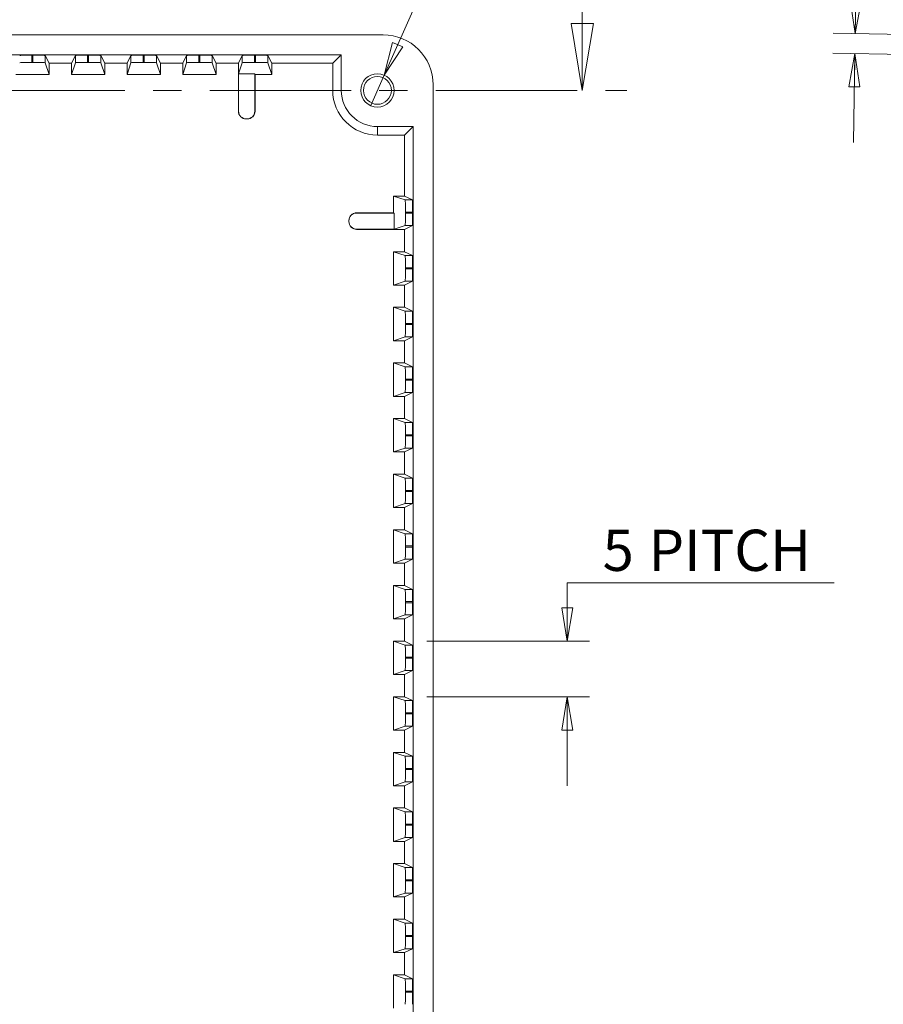
# Model space of a CAD drawing. Units: millimetres. Extents: x 5 to 292, y 5 to 205.
# Drawn here: x 99 to 138, y 93 to 137 of the extents above; entities that cross this region are included whole.
import ezdxf

# ---------------------------------------------------------------- set-up
doc = ezdxf.new("R2010")
doc.units = ezdxf.units.MM
doc.linetypes.add('CENTER', pattern=[10.16, 6.35, -1.27, 1.27, -1.27])
doc.styles.add('SLDTEXTSTYLE0', font='TXT', dxfattribs={"width": 0.75})
doc.styles.add('SLDTEXTSTYLE2', font='TXT', dxfattribs={"width": 0.7})
doc.dimstyles.new('SLDDIMSTYLE0', dxfattribs={"dimtxt": 1.852083, "dimasz": 1.5, "dimexe": 0, "dimexo": 0.0625, "dimgap": 0.463021, "dimtad": 0, "dimtih": 1, "dimtoh": 1, "dimlfac": 2, "dimrnd": 1e-09, "dimzin": 12, "dimdsep": 46, "dimtxsty": 'SLDTEXTSTYLE0', "dimblk1": 'CLOSED', "dimblk2": 'CLOSED', "dimsah": 1, "dimcen": 0.09, "dimadec": 0, "dimazin": 3, "dimtfac": 1, "dimtmove": 0, "dimatfit": 0, "dimldrblk": 'CLOSED', "dimfxl": 0, "dimfrac": 2, "dimtolj": 1, "dimtzin": 12, "dimarcsym": 0})
doc.dimstyles.new('SLDDIMSTYLE2', dxfattribs={"dimtxt": 1.852083, "dimasz": 1.5, "dimexe": 0, "dimexo": 0.0625, "dimgap": 0.463021, "dimtad": 0, "dimtih": 1, "dimtoh": 1, "dimlfac": 2, "dimrnd": 1e-09, "dimzin": 12, "dimdsep": 46, "dimtxsty": 'SLDTEXTSTYLE0', "dimblk1": 'NONE', "dimblk2": 'CLOSED', "dimsah": 1, "dimcen": 0, "dimadec": 0, "dimazin": 3, "dimtfac": 1, "dimtmove": 0, "dimatfit": 3, "dimldrblk": 'NONE', "dimfxl": 0, "dimfrac": 2, "dimtolj": 1, "dimtzin": 12, "dimarcsym": 0})
doc.dimstyles.new('SLDDIMSTYLE6', dxfattribs={"dimtxt": 1.852083, "dimasz": 1.5, "dimexe": 0, "dimexo": 0.0625, "dimgap": 0.463021, "dimtad": 0, "dimtih": 1, "dimtoh": 1, "dimlfac": 2, "dimrnd": 1e-09, "dimzin": 4, "dimdsep": 46, "dimtxsty": 'SLDTEXTSTYLE0', "dimblk1": 'CLOSED', "dimblk2": 'CLOSED', "dimsah": 1, "dimcen": 0.09, "dimadec": 0, "dimazin": 1, "dimtfac": 1, "dimtmove": 0, "dimatfit": 0, "dimldrblk": 'CLOSED', "dimfxl": 0, "dimfrac": 2, "dimtolj": 1, "dimtzin": 12, "dimarcsym": 0})

# ---------------------------------------------------------------- blocks, each defined once
blk = doc.blocks.new('_CLOSED')
at = {"color": 0, "linetype": 'ByBlock', "lineweight": -2}
for p, q in [((-1, 0.166667), (0, 0)), ((-1, 0.166667), (-1, -0.166667)), ((0, 0), (-1, -0.166667)), ((0, 0), (-1, 0))]:
    blk.add_line(p, q, dxfattribs=at)
blk = doc.blocks.new('_D_4')
at = {"color": 7, "linetype": 'Continuous', "lineweight": 0}
for p, q in [((135.956, 111.934), (123.967, 111.934)), ((123.967, 111.934), (123.967, 109.314)), ((117.654, 109.314), (124.967, 109.314)), ((117.654, 106.814), (124.967, 106.814)), ((123.967, 106.814), (123.967, 102.814))]:
    blk.add_line(p, q, dxfattribs=at)
at = {"color": 7, "linetype": 'Continuous', "lineweight": 0, "xscale": 1.5, "yscale": 1.5}
for p, rotation in [((123.967, 109.314, -11.325), 270.0000000000004), ((123.967, 106.814, -11.325), 90.0000000000004)]:
    blk.add_blockref('_CLOSED', p, dxfattribs=dict(at, rotation=rotation))
at = {"color": 7, "linetype": 'Continuous', "lineweight": 0, "attachment_point": 1, "style": 'SLDTEXTSTYLE0'}
for s, insert, char_height in [('5', (125.555, 114.321), 1.852), ('PITCH', (127.616, 114.321), 1.8521)]:
    blk.add_mtext(s, dxfattribs=dict(at, insert=insert, char_height=char_height))
blk = doc.blocks.new('_D_7')
at = {"color": 7, "linetype": 'Continuous', "lineweight": 0}
for p, q in [((115.742, 134.749), (119.295, 142.772)), ((119.295, 142.772), (133.02, 142.772)), ((115.134, 133.378), (115.742, 134.749))]:
    blk.add_line(p, q, dxfattribs=at)
at = {"color": 7, "linetype": 'Continuous', "lineweight": 0, "xscale": 1.5, "yscale": 1.5, "rotation": 246.1125549789912}
blk.add_blockref('_CLOSED', (115.742, 134.749, -11.325), dxfattribs=at)
at = {"color": 7, "linetype": 'Continuous', "lineweight": 0, "char_height": 1.8521, "attachment_point": 1}
for s, insert, style in [('4x M3', (123.513, 148.101), 'SLDTEXTSTYLE2'), ('TAPPED', (122.866, 145.159), 'SLDTEXTSTYLE0')]:
    blk.add_mtext(s, dxfattribs=dict(at, insert=insert, style=style))
blk = doc.blocks.new('_NONE')
blk = doc.blocks.new('_D_19')
at = {"color": 7, "linetype": 'Continuous', "lineweight": 0}
for p, q in [((136.907, 136.621), (137.019, 143.042)), ((139.19, 136.581), (135.907, 136.638)), ((139.19, 135.681), (135.891, 135.739)), ((136.891, 135.721), (136.821, 131.722))]:
    blk.add_line(p, q, dxfattribs=at)
at = {"color": 7, "linetype": 'Continuous', "lineweight": 0, "xscale": 1.5, "yscale": 1.5}
for p, rotation in [((136.907, 136.621, -30.7), 269.0000000000003), ((136.891, 135.721, -30.7), 89.00000000000038)]:
    blk.add_blockref('_CLOSED', p, dxfattribs=dict(at, rotation=rotation))
at = {"color": 7, "linetype": 'Continuous', "lineweight": 0, "insert": (134.651, 145.43), "char_height": 1.8521, "attachment_point": 1, "style": 'SLDTEXTSTYLE0'}
blk.add_mtext('1.80', dxfattribs=at)

msp = doc.modelspace()

# ---------------------------------------------------------------- linework, layer by layer
at = {"color": 7, "linetype": 'Continuous', "lineweight": 0}
msp.add_line((124.6422, 140.0636), (124.6422, 134.0636), dxfattribs=at)
at = {"color": 7, "linetype": 'Continuous', "lineweight": 15}
for p, q in [((115.6882, 136.5636), (79.1875, 136.5636)), ((113.8129, 135.6636), (81.0629, 135.6636)), ((99.9142, 135.6418), (99.9616, 135.6418)), ((99.9142, 135.6418), (99.9142, 135.3229)), ((99.9616, 135.3229), (99.9616, 135.6418)), ((100.5116, 135.6323), (100.6879, 135.2796)), ((100.5116, 135.6323), (100.5116, 135.3087)), ((101.6879, 135.2796), (101.8642, 135.6323)), ((101.8642, 135.3087), (101.8642, 135.6323)), ((102.4142, 135.6418), (102.4616, 135.6418)), ((102.4142, 135.6418), (102.4142, 135.3229)), ((102.4616, 135.3229), (102.4616, 135.6418)), ((103.0116, 135.6323), (103.1879, 135.2796)), ((103.0116, 135.6323), (103.0116, 135.3087)), ((104.1879, 135.2796), (104.3642, 135.6323)), ((104.3642, 135.3087), (104.3642, 135.6323)), ((104.9142, 135.6418), (104.9616, 135.6418)), ((104.9142, 135.6418), (104.9142, 135.3229)), ((104.9616, 135.3229), (104.9616, 135.6418)), ((105.5116, 135.6323), (105.6879, 135.2796)), ((105.5116, 135.6323), (105.5116, 135.3087)), ((106.6879, 135.2796), (106.8642, 135.6323)), ((106.8642, 135.3087), (106.8642, 135.6323)), ((107.4142, 135.6418), (107.4616, 135.6418)), ((107.4142, 135.6418), (107.4142, 135.3229)), ((107.4616, 135.3229), (107.4616, 135.6418)), ((108.0115, 135.6323), (108.1879, 135.2796)), ((108.0115, 135.6323), (108.0115, 135.3087)), ((109.1879, 135.2796), (109.3642, 135.6323)), ((109.3642, 135.3087), (109.3642, 135.6323)), ((109.9142, 135.6418), (109.9616, 135.6418)), ((109.9142, 135.6418), (109.9142, 135.3229)), ((109.9616, 135.3229), (109.9616, 135.6418)), ((110.5116, 135.6323), (110.6879, 135.2796)), ((110.5116, 135.6323), (110.5116, 135.3087)), ((113.8129, 135.6636), (113.4289, 135.2796)), ((113.8129, 134.0636), (113.8129, 135.6636)), ((99.9616, 135.3229), (99.9142, 135.3229)), ((100.5116, 135.3087), (100.6879, 134.7796)), ((100.6879, 135.2796), (101.6879, 135.2796)), ((100.6879, 134.7796), (100.6879, 135.2796)), ((101.8642, 135.3087), (101.6879, 134.7796)), ((101.6879, 135.2796), (101.6879, 134.7796)), ((102.4616, 135.3229), (102.4142, 135.3229)), ((103.0116, 135.3087), (103.1879, 134.7796)), ((103.1879, 135.2796), (104.1879, 135.2796)), ((103.1879, 134.7796), (103.1879, 135.2796)), ((104.3642, 135.3087), (104.1879, 134.7796)), ((104.1879, 135.2796), (104.1879, 134.7796)), ((104.9616, 135.3229), (104.9142, 135.3229)), ((105.5116, 135.3087), (105.6879, 134.7796)), ((105.6879, 135.2796), (106.6879, 135.2796)), ((105.6879, 134.7796), (105.6879, 135.2796)), ((106.8642, 135.3087), (106.6879, 134.7796)), ((106.6879, 135.2796), (106.6879, 134.7796)), ((107.4616, 135.3229), (107.4142, 135.3229)), ((108.0115, 135.3087), (108.1879, 134.7796)), ((108.1879, 135.2796), (109.1879, 135.2796)), ((108.1879, 134.7796), (108.1879, 135.2796)), ((109.1879, 135.2796), (109.1879, 133.1296)), ((109.3642, 135.3087), (109.1988, 134.8123)), ((109.9616, 135.3229), (109.9142, 135.3229)), ((110.5116, 135.3087), (110.6879, 134.7796)), ((110.6879, 135.2796), (113.4289, 135.2796)), ((110.6879, 134.7796), (110.6879, 135.2796)), ((113.4289, 135.2796), (113.4289, 134.0636)), ((99.1879, 134.7796), (100.6879, 134.7796)), ((101.6879, 134.7796), (103.1879, 134.7796)), ((104.1879, 134.7796), (105.6879, 134.7796)), ((106.6879, 134.7796), (108.1879, 134.7796)), ((109.1988, 134.8123), (109.927, 134.8123)), ((109.1988, 134.8123), (109.1988, 133.1296)), ((109.9379, 134.7796), (109.927, 134.8123)), ((109.927, 133.1296), (109.927, 134.8123)), ((109.9379, 134.7796), (110.6879, 134.7796)), ((109.9379, 133.1296), (109.9379, 134.7796)), ((117.9379, 62.8133), (117.9379, 134.3139)), ((113.8129, 134.0636), (113.4289, 134.0636)), ((109.1879, 133.1296), (109.1988, 133.1296)), ((109.5488, 132.7796), (109.5379, 132.7796)), ((109.5488, 132.7796), (109.577, 132.7796)), ((109.5879, 132.7796), (109.577, 132.7796)), ((109.927, 133.1296), (109.9379, 133.1296)), ((115.4379, 132.4386), (115.4379, 132.0546)), ((117.0379, 132.4386), (115.4379, 132.4386)), ((117.0379, 132.4386), (116.6539, 132.0546)), ((117.0379, 64.6886), (117.0379, 132.4386)), ((115.4379, 132.0546), (116.6539, 132.0546)), ((116.6539, 132.0546), (116.6539, 129.3136)), ((116.1539, 129.3136), (116.1539, 128.5636)), ((116.6829, 129.1373), (116.1539, 129.3136)), ((116.6539, 129.3136), (116.1539, 129.3136)), ((116.6539, 129.3136), (117.0065, 129.1373)), ((116.6829, 129.1373), (117.0065, 129.1373)), ((114.5039, 128.5636), (114.5039, 128.5527)), ((116.1539, 128.5636), (114.5039, 128.5636)), ((116.1866, 128.5527), (114.5039, 128.5527)), ((116.1866, 128.5527), (116.1539, 128.5636)), ((116.1866, 128.5527), (116.1866, 127.8245)), ((116.6972, 128.5399), (116.6972, 128.5873)), ((117.0161, 128.5873), (116.6972, 128.5873)), ((116.6972, 128.5399), (117.0161, 128.5399)), ((117.0161, 128.5873), (117.0161, 128.5399)), ((114.1539, 128.2027), (114.1539, 128.2136)), ((114.1539, 128.2027), (114.1539, 128.1745)), ((114.1539, 128.1636), (114.1539, 128.1745)), ((116.6829, 127.9899), (116.1866, 127.8245)), ((117.0065, 127.9899), (116.6539, 127.8136)), ((117.0065, 127.9899), (116.6829, 127.9899)), ((114.5039, 127.8245), (114.5039, 127.8136)), ((114.5039, 127.8245), (116.1866, 127.8245)), ((114.5039, 127.8136), (116.6539, 127.8136)), ((116.6539, 127.8136), (116.6539, 126.8136)), ((116.1539, 126.8136), (116.1539, 125.3136)), ((116.6829, 126.6373), (116.1539, 126.8136)), ((116.6539, 126.8136), (116.1539, 126.8136)), ((116.6539, 126.8136), (117.0065, 126.6373)), ((116.6829, 126.6373), (117.0065, 126.6373)), ((117.0161, 126.0873), (116.6972, 126.0873)), ((116.6972, 126.0399), (116.6972, 126.0873)), ((116.6972, 126.0399), (117.0161, 126.0399)), ((117.0161, 126.0873), (117.0161, 126.0399)), ((116.6829, 125.4899), (116.1539, 125.3136)), ((116.1539, 125.3136), (116.6539, 125.3136)), ((117.0065, 125.4899), (116.6539, 125.3136)), ((116.6539, 125.3136), (116.6539, 124.3136)), ((117.0065, 125.4899), (116.6829, 125.4899)), ((116.1539, 124.3136), (116.1539, 122.8136)), ((116.6829, 124.1373), (116.1539, 124.3136)), ((116.6539, 124.3136), (116.1539, 124.3136)), ((116.6539, 124.3136), (117.0065, 124.1373)), ((116.6829, 124.1373), (117.0065, 124.1373)), ((116.6972, 123.5399), (116.6972, 123.5873)), ((117.0161, 123.5873), (116.6972, 123.5873)), ((116.6972, 123.5399), (117.0161, 123.5399)), ((117.0161, 123.5873), (117.0161, 123.5399)), ((116.6829, 122.9899), (116.1539, 122.8136)), ((116.1539, 122.8136), (116.6539, 122.8136)), ((117.0065, 122.9899), (116.6539, 122.8136)), ((116.6539, 122.8136), (116.6539, 121.8136)), ((117.0065, 122.9899), (116.6829, 122.9899)), ((116.1539, 121.8136), (116.1539, 120.3136)), ((116.6829, 121.6373), (116.1539, 121.8136)), ((116.6539, 121.8136), (116.1539, 121.8136)), ((116.6539, 121.8136), (117.0065, 121.6373)), ((116.6829, 121.6373), (117.0065, 121.6373)), ((116.6972, 121.0399), (116.6972, 121.0873)), ((117.0161, 121.0873), (116.6972, 121.0873)), ((116.6972, 121.0399), (117.0161, 121.0399)), ((117.0161, 121.0873), (117.0161, 121.0399)), ((116.6829, 120.4899), (116.1539, 120.3136)), ((117.0065, 120.4899), (116.6539, 120.3136)), ((117.0065, 120.4899), (116.6829, 120.4899)), ((116.1539, 120.3136), (116.6539, 120.3136)), ((116.6539, 120.3136), (116.6539, 119.3136)), ((116.1539, 119.3136), (116.1539, 117.8136)), ((116.6829, 119.1373), (116.1539, 119.3136)), ((116.6539, 119.3136), (116.1539, 119.3136)), ((116.6539, 119.3136), (117.0065, 119.1373)), ((116.6829, 119.1373), (117.0065, 119.1373)), ((116.6972, 118.5399), (116.6972, 118.5873)), ((117.0161, 118.5873), (116.6972, 118.5873)), ((116.6972, 118.5399), (117.0161, 118.5399)), ((117.0161, 118.5873), (117.0161, 118.5399)), ((116.6829, 117.9899), (116.1539, 117.8136)), ((116.1539, 117.8136), (116.6539, 117.8136)), ((117.0065, 117.9899), (116.6539, 117.8136)), ((116.6539, 117.8136), (116.6539, 116.8136)), ((117.0065, 117.9899), (116.6829, 117.9899)), ((116.1539, 116.8136), (116.1539, 115.3136)), ((116.6829, 116.6373), (116.1539, 116.8136)), ((116.6539, 116.8136), (116.1539, 116.8136)), ((116.6539, 116.8136), (117.0065, 116.6373)), ((116.6829, 116.6373), (117.0065, 116.6373)), ((117.0161, 116.0873), (116.6972, 116.0873)), ((116.6972, 116.0399), (116.6972, 116.0873)), ((116.6972, 116.0399), (117.0161, 116.0399)), ((117.0161, 116.0873), (117.0161, 116.0399)), ((116.6829, 115.4899), (116.1539, 115.3136)), ((116.1539, 115.3136), (116.6539, 115.3136)), ((117.0065, 115.4899), (116.6539, 115.3136)), ((116.6539, 115.3136), (116.6539, 114.3136)), ((117.0065, 115.4899), (116.6829, 115.4899)), ((116.1539, 114.3136), (116.1539, 112.8136)), ((116.6829, 114.1373), (116.1539, 114.3136)), ((116.6539, 114.3136), (116.1539, 114.3136)), ((116.6539, 114.3136), (117.0065, 114.1373)), ((116.6829, 114.1373), (117.0065, 114.1373)), ((117.0161, 113.5873), (116.6972, 113.5873)), ((116.6972, 113.5399), (116.6972, 113.5873)), ((116.6972, 113.5399), (117.0161, 113.5399)), ((117.0161, 113.5873), (117.0161, 113.5399)), ((116.6829, 112.9899), (116.1539, 112.8136)), ((117.0065, 112.9899), (116.6539, 112.8136)), ((117.0065, 112.9899), (116.6829, 112.9899)), ((116.1539, 112.8136), (116.6539, 112.8136)), ((116.6539, 112.8136), (116.6539, 111.8136)), ((116.1539, 111.8136), (116.1539, 110.3136)), ((116.6829, 111.6373), (116.1539, 111.8136)), ((116.6539, 111.8136), (116.1539, 111.8136)), ((116.6539, 111.8136), (117.0065, 111.6373)), ((116.6829, 111.6373), (117.0065, 111.6373)), ((117.0161, 111.0873), (116.6972, 111.0873)), ((116.6972, 111.0399), (116.6972, 111.0873)), ((117.0161, 111.0873), (117.0161, 111.0399)), ((116.6972, 111.0399), (117.0161, 111.0399)), ((116.6829, 110.4899), (116.1539, 110.3136)), ((116.1539, 110.3136), (116.6539, 110.3136)), ((117.0065, 110.4899), (116.6539, 110.3136)), ((116.6539, 110.3136), (116.6539, 109.3136)), ((117.0065, 110.4899), (116.6829, 110.4899)), ((116.1539, 109.3136), (116.1539, 107.8136)), ((116.6829, 109.1373), (116.1539, 109.3136)), ((116.6539, 109.3136), (116.1539, 109.3136)), ((116.6539, 109.3136), (117.0065, 109.1373)), ((116.6829, 109.1373), (117.0065, 109.1373)), ((117.0161, 108.5873), (116.6972, 108.5873)), ((116.6972, 108.5399), (116.6972, 108.5873)), ((116.6972, 108.5399), (117.0161, 108.5399)), ((117.0161, 108.5873), (117.0161, 108.5399)), ((116.6829, 107.9899), (116.1539, 107.8136)), ((117.0065, 107.9899), (116.6539, 107.8136)), ((117.0065, 107.9899), (116.6829, 107.9899)), ((116.1539, 107.8136), (116.6539, 107.8136)), ((116.6539, 107.8136), (116.6539, 106.8136)), ((116.1539, 106.8136), (116.1539, 105.3136)), ((116.6829, 106.6373), (116.1539, 106.8136)), ((116.6539, 106.8136), (116.1539, 106.8136)), ((116.6539, 106.8136), (117.0065, 106.6373)), ((116.6829, 106.6373), (117.0065, 106.6373)), ((117.0161, 106.0873), (116.6972, 106.0873)), ((116.6972, 106.0399), (116.6972, 106.0873)), ((116.6972, 106.0399), (117.0161, 106.0399)), ((117.0161, 106.0873), (117.0161, 106.0399)), ((116.6829, 105.4899), (116.1539, 105.3136)), ((117.0065, 105.4899), (116.6539, 105.3136)), ((117.0065, 105.4899), (116.6829, 105.4899)), ((116.1539, 105.3136), (116.6539, 105.3136)), ((116.6539, 105.3136), (116.6539, 104.3136)), ((116.1539, 104.3136), (116.1539, 102.8136)), ((116.6829, 104.1373), (116.1539, 104.3136)), ((116.6539, 104.3136), (116.1539, 104.3136)), ((116.6539, 104.3136), (117.0065, 104.1373)), ((116.6829, 104.1373), (117.0065, 104.1373)), ((117.0161, 103.5873), (116.6972, 103.5873)), ((116.6972, 103.5399), (116.6972, 103.5873)), ((117.0161, 103.5873), (117.0161, 103.5399)), ((116.6972, 103.5399), (117.0161, 103.5399)), ((116.6829, 102.9899), (116.1539, 102.8136)), ((116.1539, 102.8136), (116.6539, 102.8136)), ((117.0065, 102.9899), (116.6539, 102.8136)), ((116.6539, 102.8136), (116.6539, 101.8136)), ((117.0065, 102.9899), (116.6829, 102.9899)), ((116.1539, 101.8136), (116.1539, 100.3136)), ((116.6829, 101.6373), (116.1539, 101.8136)), ((116.6539, 101.8136), (116.1539, 101.8136)), ((116.6539, 101.8136), (117.0065, 101.6373)), ((116.6829, 101.6373), (117.0065, 101.6373)), ((116.6972, 101.0399), (116.6972, 101.0873)), ((117.0161, 101.0873), (116.6972, 101.0873)), ((116.6972, 101.0399), (117.0161, 101.0399)), ((117.0161, 101.0873), (117.0161, 101.0399)), ((116.6829, 100.4899), (116.1539, 100.3136)), ((117.0065, 100.4899), (116.6539, 100.3136)), ((117.0065, 100.4899), (116.6829, 100.4899)), ((116.1539, 100.3136), (116.6539, 100.3136)), ((116.6539, 100.3136), (116.6539, 99.3136)), ((116.1539, 99.3136), (116.1539, 97.8136)), ((116.6829, 99.1373), (116.1539, 99.3136)), ((116.6539, 99.3136), (116.1539, 99.3136)), ((116.6539, 99.3136), (117.0065, 99.1373)), ((116.6829, 99.1373), (117.0065, 99.1373)), ((116.6972, 98.5399), (116.6972, 98.5873)), ((117.0161, 98.5873), (116.6972, 98.5873)), ((116.6972, 98.5399), (117.0161, 98.5399)), ((117.0161, 98.5873), (117.0161, 98.5399)), ((116.6829, 97.9899), (116.1539, 97.8136)), ((116.1539, 97.8136), (116.6539, 97.8136)), ((117.0065, 97.9899), (116.6539, 97.8136)), ((116.6539, 97.8136), (116.6539, 96.8136)), ((117.0065, 97.9899), (116.6829, 97.9899)), ((116.1539, 96.8136), (116.1539, 95.3136)), ((116.6829, 96.6373), (116.1539, 96.8136)), ((116.6539, 96.8136), (116.1539, 96.8136)), ((116.6539, 96.8136), (117.0065, 96.6373)), ((116.6829, 96.6373), (117.0065, 96.6373)), ((116.6972, 96.0399), (116.6972, 96.0873)), ((117.0161, 96.0873), (116.6972, 96.0873)), ((116.6972, 96.0399), (117.0161, 96.0399)), ((117.0161, 96.0873), (117.0161, 96.0399)), ((116.6829, 95.4899), (116.1539, 95.3136)), ((116.1539, 95.3136), (116.6539, 95.3136)), ((117.0065, 95.4899), (116.6539, 95.3136)), ((116.6539, 95.3136), (116.6539, 94.3136)), ((117.0065, 95.4899), (116.6829, 95.4899)), ((116.1539, 94.3136), (116.1539, 92.8136)), ((116.6829, 94.1373), (116.1539, 94.3136)), ((116.6539, 94.3136), (116.1539, 94.3136)), ((116.6539, 94.3136), (117.0065, 94.1373)), ((116.6829, 94.1373), (117.0065, 94.1373)), ((116.6972, 93.5399), (116.6972, 93.5873)), ((117.0161, 93.5873), (116.6972, 93.5873)), ((116.6972, 93.5399), (117.0161, 93.5399)), ((117.0161, 93.5873), (117.0161, 93.5399))]:
    msp.add_line(p, q, dxfattribs=at)
at = {"color": 7, "linetype": 'CENTER', "lineweight": 0}
msp.add_line((67.2619, 134.0636), (126.6422, 134.0636), dxfattribs=at)
at = {"color": 7, "linetype": 'Continuous', "lineweight": 15}
for radius in [0.75, 0.625]:
    msp.add_circle((115.4379, 134.0636), radius, dxfattribs=at)
for radius in [2.009, 1.625]:
    msp.add_arc((115.4379, 134.0636), radius, 180, 270, dxfattribs=at)
for centre, major_axis, ratio, start_param, end_param in [((115.6875, 134.3133), (-1.5915, -1.5915), 0.9996955, 2.3563468, 3.9268385), ((99.9142, 135.6322), (0.55, 0), 0.0174551, 1.5707963, 3.132866), ((99.9616, 135.6322), (0.55, 0), 0.0174551, 0.0087266, 1.5707963), ((102.4142, 135.6322), (0.55, 0), 0.0174551, 1.5707963, 3.132866), ((102.4616, 135.6322), (0.55, 0), 0.0174551, 0.0087266, 1.5707963), ((104.9142, 135.6322), (0.55, 0), 0.0174551, 1.5707963, 3.132866), ((104.9616, 135.6322), (0.55, 0), 0.0174551, 0.0087266, 1.5707963), ((107.4142, 135.6322), (0.55, 0), 0.0174551, 1.5707963, 3.132866), ((107.4616, 135.6322), (0.55, 0), 0.0174551, 0.0087266, 1.5707963), ((109.9142, 135.6322), (0.55, 0), 0.0174551, 1.5707963, 3.132866), ((109.9616, 135.6322), (0.55, 0), 0.0174551, 0.0087266, 1.5707963), ((99.9142, 135.3085), (0.55, 0), 0.0261859, 1.5707963, 3.132866), ((99.9616, 135.3085), (0.55, 0), 0.0261859, 0.0087266, 1.5707963), ((102.4142, 135.3085), (0.55, 0), 0.0261859, 1.5707963, 3.132866), ((102.4616, 135.3085), (0.55, 0), 0.0261859, 0.0087266, 1.5707963), ((104.9142, 135.3085), (0.55, 0), 0.0261859, 1.5707963, 3.132866), ((104.9616, 135.3085), (0.55, 0), 0.0261859, 0.0087266, 1.5707963), ((107.4142, 135.3085), (0.55, 0), 0.0261859, 1.5707963, 3.132866), ((107.4616, 135.3085), (0.55, 0), 0.0261859, 0.0087266, 1.5707963), ((109.9142, 135.3085), (0.55, 0), 0.0261859, 1.5707963, 3.132866), ((109.9616, 135.3085), (0.55, 0), 0.0261859, 0.0087266, 1.5707963), ((109.5379, 133.1296), (0.35, 0), 0.9999619, 3.1415927, 4.712389), ((109.5488, 133.1296), (0.35, 0), 0.9999619, 3.1415927, 4.712389), ((109.577, 133.1296), (-0.35, 0), 0.9999619, 1.5707963, 3.1415927), ((109.5879, 133.1296), (-0.35, 0), 0.9999619, 1.5707963, 3.1415927), ((116.6828, 128.5873), (0, 0.55), 0.0261859, 4.712389, 6.2744587), ((117.0065, 128.5873), (0, 0.55), 0.0174551, 4.712389, 6.2744587), ((114.5039, 128.2136), (0, -0.35), 0.9999619, 3.1415927, 4.712389), ((114.5039, 128.2027), (0, -0.35), 0.9999619, 3.1415927, 4.712389), ((116.6828, 128.5399), (0, 0.55), 0.0261859, 3.1503193, 4.712389), ((117.0065, 128.5399), (0, 0.55), 0.0174551, 3.1503193, 4.712389), ((114.5039, 128.1745), (0, 0.35), 0.9999619, 1.5707963, 3.1415927), ((114.5039, 128.1636), (0, 0.35), 0.9999619, 1.5707963, 3.1415927), ((116.6828, 126.0873), (0, 0.55), 0.0261859, 4.712389, 6.2744587), ((117.0065, 126.0873), (0, 0.55), 0.0174551, 4.712389, 6.2744587), ((116.6828, 126.0399), (0, 0.55), 0.0261859, 3.1503193, 4.712389), ((117.0065, 126.0399), (0, 0.55), 0.0174551, 3.1503193, 4.712389), ((116.6828, 123.5873), (0, 0.55), 0.0261859, 4.712389, 6.2744587), ((117.0065, 123.5873), (0, 0.55), 0.0174551, 4.712389, 6.2744587), ((116.6828, 123.5399), (0, 0.55), 0.0261859, 3.1503193, 4.712389), ((117.0065, 123.5399), (0, 0.55), 0.0174551, 3.1503193, 4.712389), ((116.6828, 121.0873), (0, 0.55), 0.0261859, 4.712389, 6.2744587), ((117.0065, 121.0873), (0, 0.55), 0.0174551, 4.712389, 6.2744587), ((116.6828, 121.0399), (0, 0.55), 0.0261859, 3.1503193, 4.712389), ((117.0065, 121.0399), (0, 0.55), 0.0174551, 3.1503193, 4.712389), ((116.6828, 118.5873), (0, 0.55), 0.0261859, 4.712389, 6.2744587), ((117.0065, 118.5873), (0, 0.55), 0.0174551, 4.712389, 6.2744587), ((116.6828, 118.5399), (0, 0.55), 0.0261859, 3.1503193, 4.712389), ((117.0065, 118.5399), (0, 0.55), 0.0174551, 3.1503193, 4.712389), ((116.6828, 116.0873), (0, 0.55), 0.0261859, 4.712389, 6.2744587), ((117.0065, 116.0873), (0, 0.55), 0.0174551, 4.712389, 6.2744587), ((116.6828, 116.0399), (0, 0.55), 0.0261859, 3.1503193, 4.712389), ((117.0065, 116.0399), (0, 0.55), 0.0174551, 3.1503193, 4.712389), ((116.6828, 113.5873), (0, 0.55), 0.0261859, 4.712389, 6.2744587), ((117.0065, 113.5873), (0, 0.55), 0.0174551, 4.712389, 6.2744587), ((116.6828, 113.5399), (0, 0.55), 0.0261859, 3.1503193, 4.712389), ((117.0065, 113.5399), (0, 0.55), 0.0174551, 3.1503193, 4.712389), ((116.6828, 111.0873), (0, 0.55), 0.0261859, 4.712389, 6.2744587), ((117.0065, 111.0873), (0, 0.55), 0.0174551, 4.712389, 6.2744587), ((116.6828, 111.0399), (0, 0.55), 0.0261859, 3.1503193, 4.712389), ((117.0065, 111.0399), (0, 0.55), 0.0174551, 3.1503193, 4.712389), ((116.6828, 108.5873), (0, 0.55), 0.0261859, 4.712389, 6.2744587), ((117.0065, 108.5873), (0, 0.55), 0.0174551, 4.712389, 6.2744587), ((116.6828, 108.5399), (0, 0.55), 0.0261859, 3.1503193, 4.712389), ((117.0065, 108.5399), (0, 0.55), 0.0174551, 3.1503193, 4.712389), ((116.6828, 106.0873), (0, 0.55), 0.0261859, 4.712389, 6.2744587), ((117.0065, 106.0873), (0, 0.55), 0.0174551, 4.712389, 6.2744587), ((116.6828, 106.0399), (0, 0.55), 0.0261859, 3.1503193, 4.712389), ((117.0065, 106.0399), (0, 0.55), 0.0174551, 3.1503193, 4.712389), ((116.6828, 103.5873), (0, 0.55), 0.0261859, 4.712389, 6.2744587), ((117.0065, 103.5873), (0, 0.55), 0.0174551, 4.712389, 6.2744587), ((116.6828, 103.5399), (0, 0.55), 0.0261859, 3.1503193, 4.712389), ((117.0065, 103.5399), (0, 0.55), 0.0174551, 3.1503193, 4.712389), ((116.6828, 101.0873), (0, 0.55), 0.0261859, 4.712389, 6.2744587), ((117.0065, 101.0873), (0, 0.55), 0.0174551, 4.712389, 6.2744587), ((116.6828, 101.0399), (0, 0.55), 0.0261859, 3.1503193, 4.712389), ((117.0065, 101.0399), (0, 0.55), 0.0174551, 3.1503193, 4.712389), ((116.6828, 98.5873), (0, 0.55), 0.0261859, 4.712389, 6.2744587), ((117.0065, 98.5873), (0, 0.55), 0.0174551, 4.712389, 6.2744587), ((116.6828, 98.5399), (0, 0.55), 0.0261859, 3.1503193, 4.712389), ((117.0065, 98.5399), (0, 0.55), 0.0174551, 3.1503193, 4.712389), ((116.6828, 96.0873), (0, 0.55), 0.0261859, 4.712389, 6.2744587), ((117.0065, 96.0873), (0, 0.55), 0.0174551, 4.712389, 6.2744587), ((116.6828, 96.0399), (0, 0.55), 0.0261859, 3.1503193, 4.712389), ((117.0065, 96.0399), (0, 0.55), 0.0174551, 3.1503193, 4.712389), ((116.6828, 93.5873), (0, 0.55), 0.0261859, 4.712389, 6.2744587), ((117.0065, 93.5873), (0, 0.55), 0.0174551, 4.712389, 6.2744587), ((116.6828, 93.5399), (0, 0.55), 0.0261859, 3.1503193, 4.712389), ((117.0065, 93.5399), (0, 0.55), 0.0174551, 3.1503193, 4.712389)]:
    msp.add_ellipse(centre, major_axis=major_axis, ratio=ratio, start_param=start_param, end_param=end_param, dxfattribs=at)

# ---------------------------------------------------------------- block references
at = {"color": 7, "linetype": 'Continuous', "lineweight": 0, "xscale": 3, "yscale": 3, "rotation": 270.0000000000004}
msp.add_blockref('_CLOSED', (124.6422, 134.0636), dxfattribs=at)

# ---------------------------------------------------------------- dimensions: what is measured, and where the dimension line sits
at = {"color": 7, "linetype": 'Continuous', "lineweight": 0}
dim = msp.add_diameter_dim_2p(p1=(115.1342, 133.3778), p2=(115.7416, 134.7494), text='4x M3\\PTAPPED', dimstyle='SLDDIMSTYLE2', override={"dimpost": '<>'}, dxfattribs=at)
dim.commit()
dim.dimension.update_dxf_attribs({"geometry": '_D_7', "text_midpoint": (126.9512, 145.7139), "dimtype": 163})
dim = msp.add_linear_dim(base=(136.9066, 136.6209), p1=(140.19, 135.6636), p2=(140.19, 136.5636), angle=89, dimstyle='SLDDIMSTYLE6', dxfattribs=at)
dim.commit()
dim.dimension.update_dxf_attribs({"geometry": '_D_19', "text_midpoint": (137.0444, 144.5132), "dimtype": 160})
dim = msp.add_linear_dim(base=(123.9674, 109.3136), p1=(116.6539, 106.8136), p2=(116.6539, 109.3136), angle=90, text='<> PITCH', dimstyle='SLDDIMSTYLE0', dxfattribs=at)
dim.commit()
dim.dimension.update_dxf_attribs({"geometry": '_D_4', "text_midpoint": (123.9674, 113.4046), "dimtype": 160})

doc.saveas('drawing.dxf')
